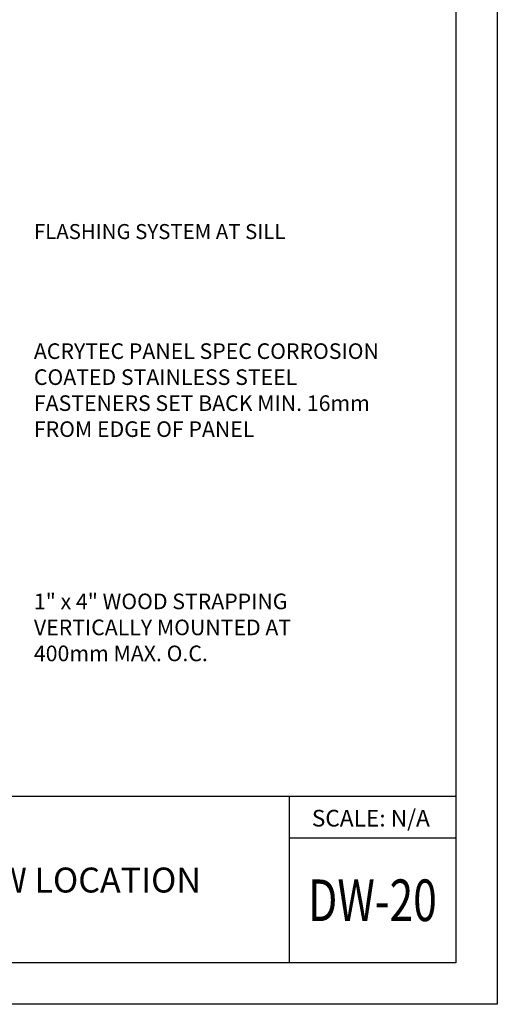
# Model space of a CAD drawing. Extents: x 2 to 27.5, y 2 to 35.
# Drawn here: x 18.9 to 27.5, y 2 to 19.7 of the extents above; entities that cross this region are included whole.
import ezdxf

# ---------------------------------------------------------------- set-up
doc = ezdxf.new("R2010")
doc.units = 0
doc.header["$MEASUREMENT"] = 0
doc.layers.add('A-NOTES', color=40, linetype='CONTINUOUS')
doc.layers.add('FORMAT', color=7, linetype='CONTINUOUS')
doc.styles.get("Standard").update_dxf_attribs({"font": 'arial.ttf'})

msp = doc.modelspace()

# ---------------------------------------------------------------- linework, layer by layer
at = {"layer": 'FORMAT'}
for p, q in [((2.751, 5.75), (26.75, 5.75)), ((23.75, 5.75), (23.75, 2.75)), ((23.75, 5), (26.75, 5))]:
    msp.add_line(p, q, dxfattribs=at)
for points in [[(2, 2), (2, 35), (27.5, 35), (27.5, 2)], [(2.75, 2.75), (2.75, 34.25), (26.75, 34.25), (26.75, 2.75)]]:
    msp.add_lwpolyline(points, close=True, dxfattribs=at)

# ---------------------------------------------------------------- texts
at = {"layer": 'A-NOTES'}
for s, insert, char_height, width, attachment_point in [('{FLASHING SYSTEM AT SILL}', (19.147, 15.711), 0.27, 5.54035, 7), ('{SCALE: N/A}', (24.156, 5.505), 0.3, 5.05669, 1)]:
    msp.add_mtext(s, dxfattribs=dict(at, insert=insert, char_height=char_height, width=width, attachment_point=attachment_point))
at = {"layer": 'A-NOTES', "ltscale": 2, "char_height": 0.28125, "attachment_point": 4}
for s, insert, width in [('{ACRYTEC PANEL SPEC CORROSION COATED STAINLESS STEEL FASTENERS SET BACK MIN. 16mm FROM EDGE OF PANEL}', (19.147, 13.035), 6.85058), ('1" x 4" WOOD STRAPPING VERTICALLY MOUNTED AT 400mm MAX. O.C.', (19.147, 8.758), 6.02784)]:
    msp.add_mtext(s, dxfattribs=dict(at, insert=insert, width=width))
at = {"layer": 'FORMAT', "insert": (10.85, 4.465), "char_height": 0.45, "width": 12.90011, "attachment_point": 1}
msp.add_mtext('{\\fArial|b1|i0|c0|p0;EXTERIOR WALL AT WINDOW LOCATION}\\P{\\fArial|b1|i0|c0|p0;\\W7.11809;   }{\\fArial|b1|i0|c0|p0;ON WOOD STRAP}', dxfattribs=at)
at = {"layer": 'FORMAT', "color": 0, "insert": (25.25, 3.875), "char_height": 0.75, "width": 2, "attachment_point": 5}
msp.add_mtext('{\\fArial Black|b1|i0|c0|p34;\\W0.75;DW-20}', dxfattribs=at)

doc.saveas('drawing.dxf')
